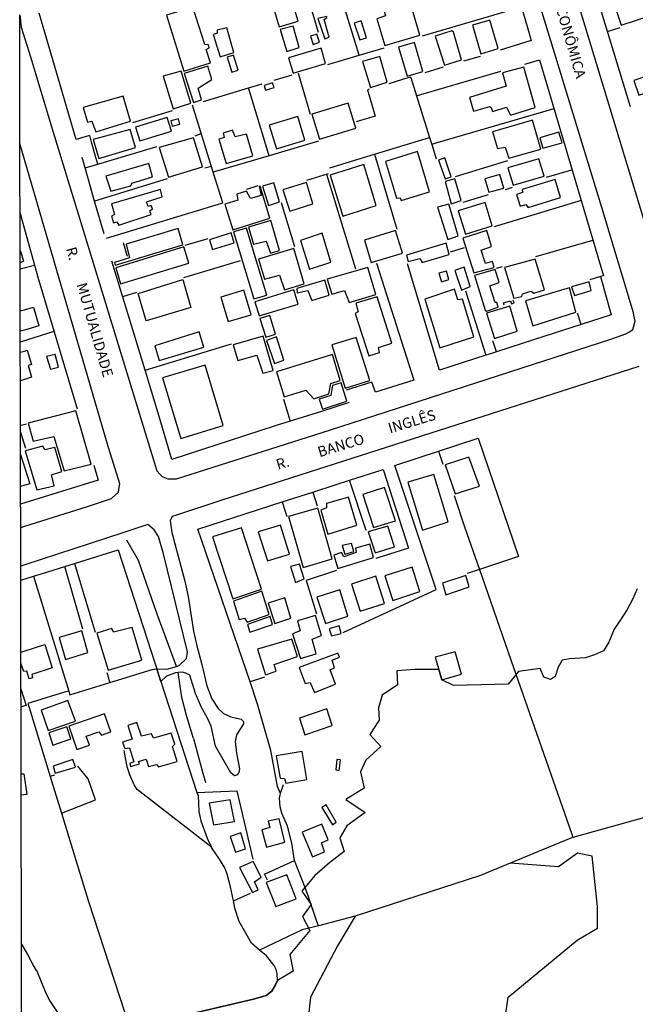
# Model space of a CAD drawing. Units: millimetres. Extents: x 178300 to 180721, y 1671502 to 1674279.
# Drawn here: x 178305 to 178453, y 1671679 to 1671915 of the extents above; entities that cross this region are included whole.
import ezdxf
from ezdxf.enums import TextEntityAlignment as Align

# ---------------------------------------------------------------- set-up
doc = ezdxf.new("R2010")
doc.units = ezdxf.units.MM
doc.header["$LTSCALE"] = 10
for name, color, linetype in [('V-BANHADO', 102, 'Continuous'), ('V-EDIFICACAO', 7, 'Continuous'), ('V-LOTE', 1, 'Continuous'), ('V-NOME_DOS_LOGRADOUROS', 7, 'Continuous'), ('V-QUADRA', 2, 'Continuous'), ('V-TESTADA', 250, 'Continuous'), ('V-VALETA', 171, 'Continuous'), ('X-LIMITE_5000', 7, 'Continuous')]:
    doc.layers.add(name, color=color, linetype=linetype)

msp = doc.modelspace()

# ---------------------------------------------------------------- linework, layer by layer
at = {"layer": 'V-BANHADO'}
for points in [[(178453.403, 1671778.701), (178452.315, 1671776.163), (178451.035, 1671773.725), (178449.294, 1671771.042), (178447.916, 1671769.012), (178446.61, 1671765.894), (178445.376, 1671763.792), (178443.2, 1671762.849), (178441.023, 1671762.124), (178437.178, 1671761.907), (178435.436, 1671761.544), (178434.493, 1671759.877), (178433.695, 1671757.629), (178432.607, 1671756.977), (178431.011, 1671757.484), (178430.14, 1671759.587), (178424.916, 1671758.862), (178422.449, 1671755.817), (178409.317, 1671755.527), (178406.56, 1671756.83), (178405.798, 1671759.369), (178400.063, 1671759.346), (178395.71, 1671758.983), (178395.855, 1671755.648), (178392.227, 1671753.183), (178391.284, 1671750.138), (178391.501, 1671747.165), (178389.252, 1671743.685), (178391.864, 1671740.858), (178388.309, 1671737.595), (178387.003, 1671734.767), (178387.874, 1671730.852), (178383.43, 1671728.122), (178388.074, 1671725.004), (178383.72, 1671721.814), (178382.052, 1671718.914), (178383.067, 1671715.579), (178379.585, 1671712.896), (178376.03, 1671709.851), (178372.91, 1671706.081), (178375.155, 1671702.848), (178373.051, 1671700.021), (178374.865, 1671696.613), (178370.004, 1671690.886), (178370.802, 1671686.898), (178367.07, 1671684.66), (178366.59, 1671683.55), (178365.68, 1671682.05), (178364.33, 1671681.03), (178361.27, 1671680.16), (178337.381, 1671674.52)], [(178421.805, 1671676.104), (178422.455, 1671680.652), (178439.035, 1671694.295), (178443.911, 1671697.219), (178443.911, 1671702.417), (178442.645, 1671714.534), (178439.069, 1671715.184), (178434.518, 1671711.935), (178422.89, 1671712.82), (178415.83, 1671709.89), (178385.68, 1671700.05), (178381.495, 1671692.996), (178374.993, 1671680.652), (178374.343, 1671674.804)]]:
    msp.add_lwpolyline(points, dxfattribs=at)
at = {"layer": 'V-EDIFICACAO'}
for points in [[(178367.57, 1671929.97), (178363.94, 1671928.95), (178367.02, 1671918.14), (178366.23, 1671917.74), (178367.45, 1671913.74), (178372.02, 1671915.08), (178367.57, 1671929.97)], [(178447.71, 1671919.62), (178449.58, 1671914.13), (178456.48, 1671916.4), (178456.17, 1671918.02), (178459.59, 1671919.28), (178458.3, 1671923.21), (178447.71, 1671919.62)], [(178392.85, 1671919.97), (178392.06, 1671919.76), (178392.98, 1671916.4), (178390.9, 1671915.66), (178392.81, 1671909.24), (178401.21, 1671911.74), (178398.83, 1671919.89), (178393.48, 1671918.38), (178392.85, 1671919.97)], [(178346.73, 1671918.47), (178340.44, 1671916.54), (178344.54, 1671903.1), (178350.94, 1671905.06), (178349.96, 1671908.26), (178350.62, 1671908.68), (178350.46, 1671909.37), (178349.63, 1671909.52), (178346.73, 1671918.47)], [(178378.91, 1671916.23), (178376.77, 1671915.71), (178378.42, 1671910.82), (178379.49, 1671911.26), (178378.24, 1671915.52), (178378.94, 1671915.93), (178378.91, 1671916.23), (178378.91, 1671916.23)], [(178387.183, 1671915.198), (178385.49, 1671914.62), (178386.8, 1671910.57), (178388.46, 1671911.11), (178387.183, 1671915.198), (178387.183, 1671915.198)], [(178413.85, 1671914.14), (178415.9, 1671907.2), (178420.03, 1671908.5), (178418.07, 1671915.32), (178413.85, 1671914.14)], [(178352.58, 1671912.89), (178352.58, 1671912.24), (178351.59, 1671911.89), (178353.26, 1671906.53), (178356.61, 1671907.56), (178354.91, 1671913.47), (178352.58, 1671912.89)], [(178367.67, 1671913.09), (178369.31, 1671907.78), (178372.29, 1671908.72), (178370.8, 1671913.85), (178367.67, 1671913.09)], [(178408.95, 1671912.73), (178404.94, 1671911.48), (178407.15, 1671904.51), (178411.21, 1671905.79), (178409.32, 1671912.47), (178408.95, 1671912.73)], [(178375.01, 1671911.48), (178375.61, 1671909.51), (178377.15, 1671910.02), (178376.54, 1671911.95), (178375.01, 1671911.48)], [(178396.13, 1671908.84), (178398.21, 1671901.85), (178401.98, 1671903.01), (178399.96, 1671909.95), (178396.13, 1671908.84)], [(178369.69, 1671906.24), (178370.86, 1671902.62), (178378.62, 1671904.94), (178377.53, 1671908.63), (178369.69, 1671906.24)], [(178356.48, 1671906.9), (178354.95, 1671906.41), (178356.08, 1671902.81), (178357.6, 1671903.3), (178356.48, 1671906.9)], [(178387.48, 1671905.39), (178389.37, 1671899.19), (178393.39, 1671900.42), (178391.63, 1671906.58), (178387.48, 1671905.39)], [(178452.65, 1671900.85), (178453.8, 1671897.33), (178465.07, 1671901.15), (178463.95, 1671904.53), (178462.33, 1671904.16), (178461.84, 1671905.3), (178459.89, 1671904.62), (178460.11, 1671903.39), (178452.65, 1671900.85)], [(178339.61, 1671901.84), (178341.99, 1671894.06), (178346.23, 1671895.39), (178343.95, 1671903.09), (178339.61, 1671901.84)], [(178344.67, 1671902.51), (178346.86, 1671895.53), (178348.79, 1671896.16), (178348.05, 1671899.01), (178351.3, 1671901.04), (178350.3, 1671904.24), (178344.67, 1671902.51)], [(178421.12, 1671902.69), (178421.94, 1671899.45), (178413.17, 1671896.78), (178414.14, 1671893.46), (178418.01, 1671894.6), (178418.39, 1671894.36), (178418.71, 1671893.42), (178422.04, 1671894.41), (178422.99, 1671892.53), (178428.96, 1671894.32), (178426.2, 1671904.07), (178421.12, 1671902.69)], [(178363.86, 1671899.66), (178364.22, 1671898.55), (178366.25, 1671899.13), (178365.87, 1671900.3), (178363.86, 1671899.66)], [(178320.38, 1671894.31), (178321.42, 1671890.83), (178322.52, 1671891.04), (178323.42, 1671888.52), (178331.78, 1671891.03), (178330.02, 1671897.09), (178320.38, 1671894.31)], [(178375.27, 1671892.76), (178377.13, 1671886.76), (178385.9, 1671889.39), (178384.03, 1671895.38), (178375.27, 1671892.76)], [(178332.97, 1671889.6), (178333.99, 1671886.37), (178341.58, 1671888.66), (178340.56, 1671891.91), (178332.97, 1671889.6)], [(178341.44, 1671891.14), (178341.79, 1671889.87), (178343.6, 1671890.35), (178343.28, 1671891.65), (178341.44, 1671891.14)], [(178365.05, 1671890.13), (178366.82, 1671884.42), (178373.62, 1671886.48), (178371.95, 1671892.16), (178365.05, 1671890.13)], [(178418.72, 1671888.5), (178419.87, 1671884.48), (178421.69, 1671884.82), (178422.57, 1671882.14), (178430.27, 1671884.36), (178428.29, 1671891.27), (178418.72, 1671888.5)], [(178322.79, 1671886.62), (178324.14, 1671882.13), (178332.99, 1671884.71), (178331.71, 1671889.09), (178322.79, 1671886.62)], [(178356.91, 1671887.29), (178356.23, 1671888.9), (178353.99, 1671888.22), (178354.24, 1671887.14), (178353, 1671886.75), (178354.76, 1671880.86), (178361.13, 1671882.75), (178359.58, 1671887.95), (178356.91, 1671887.29)], [(178338.68, 1671884.7), (178340.86, 1671877.63), (178349.08, 1671880.09), (178346.93, 1671887.07), (178338.68, 1671884.7)], [(178430.03, 1671887.07), (178430.81, 1671884.55), (178435.43, 1671885.89), (178434.62, 1671888.45), (178430.03, 1671887.07)], [(178393.02, 1671881.4), (178395.65, 1671872.6), (178396.51, 1671872.65), (178396.78, 1671872.02), (178403.52, 1671874.1), (178400.67, 1671883.77), (178393.02, 1671881.4)], [(178407.26, 1671882.23), (178405.71, 1671881.66), (178407.3, 1671877.18), (178408.74, 1671877.68), (178407.26, 1671882.23)], [(178422.4, 1671879.82), (178423.65, 1671875.67), (178431.07, 1671877.85), (178429.85, 1671882.04), (178422.4, 1671879.82)], [(178325.87, 1671877.87), (178327.01, 1671874.21), (178331.86, 1671875.54), (178332.11, 1671876.14), (178337.03, 1671877.66), (178336.13, 1671880.92), (178325.87, 1671877.87)], [(178379.69, 1671878.13), (178382.71, 1671868.21), (178390.77, 1671870.82), (178387.82, 1671880.66), (178379.69, 1671878.13)], [(178407.31, 1671876.59), (178408.78, 1671871.22), (178411.18, 1671871.99), (178409.67, 1671877.2), (178407.31, 1671876.59)], [(178416.86, 1671877.22), (178417.8, 1671873.97), (178421.38, 1671874.98), (178420.41, 1671878.29), (178416.86, 1671877.22)], [(178425.83, 1671874.67), (178425.88, 1671873.91), (178424.45, 1671873.45), (178425.32, 1671870.68), (178426.69, 1671871.08), (178427.23, 1671870.32), (178435.01, 1671872.76), (178433.77, 1671877.04), (178425.83, 1671874.67)], [(178327.17, 1671871.21), (178327.93, 1671868.67), (178327.21, 1671868.25), (178327.72, 1671866.67), (178328.5, 1671866.85), (178328.96, 1671866.09), (178336.75, 1671868.63), (178336.43, 1671869.55), (178337.03, 1671869.97), (178336.7, 1671870.79), (178335.97, 1671870.58), (178335.63, 1671871.71), (178339.34, 1671872.92), (178338.95, 1671874.64), (178327.17, 1671871.21)], [(178360.553, 1671872.475), (178359.6, 1671874.28), (178357.26, 1671873.55), (178357.532, 1671872.098), (178357.532, 1671872.098), (178354.43, 1671871.13), (178356.31, 1671864.99), (178365.21, 1671867.77), (178362.92, 1671875.47), (178362.68, 1671875.33), (178363.11, 1671873.24), (178360.553, 1671872.475)], [(178363.48, 1671875.47), (178364.93, 1671870.83), (178367.54, 1671871.66), (178366.19, 1671876.24), (178363.48, 1671875.47)], [(178368.35, 1671874.59), (178370.02, 1671869.42), (178375.58, 1671871.22), (178374.04, 1671876.3), (178368.35, 1671874.59)], [(178405.48, 1671870.42), (178407.99, 1671862.66), (178410.47, 1671863.54), (178408.2, 1671871.14), (178405.48, 1671870.42)], [(178410.42, 1671869.54), (178412.2, 1671863.94), (178418.62, 1671865.91), (178416.93, 1671871.51), (178410.42, 1671869.54)], [(178330.74, 1671861.49), (178331.55, 1671858.23), (178327.94, 1671857.08), (178328.07, 1671856.49), (178344.37, 1671861.38), (178343.22, 1671865.31), (178330.74, 1671861.49)], [(178359.62, 1671865.38), (178356.52, 1671864.45), (178361.39, 1671848.38), (178364.52, 1671849.28), (178359.62, 1671865.38)], [(178360.11, 1671865.57), (178361.33, 1671861.48), (178364.35, 1671862.2), (178365.38, 1671859.36), (178367.56, 1671860), (178365.45, 1671867.19), (178360.11, 1671865.57)], [(178350.76, 1671862.59), (178351.49, 1671860.23), (178356.66, 1671861.8), (178355.9, 1671864.26), (178350.76, 1671862.59)], [(178372.57, 1671862.43), (178374.77, 1671855.54), (178379.9, 1671857.18), (178377.79, 1671864.16), (178372.57, 1671862.43)], [(178387.92, 1671862.49), (178389.59, 1671857.12), (178397.05, 1671859.36), (178395.41, 1671864.76), (178387.92, 1671862.49)], [(178411.57, 1671862.99), (178414.2, 1671854.62), (178419.08, 1671855.93), (178418.71, 1671857.33), (178416.99, 1671856.9), (178415.96, 1671860.05), (178418.45, 1671860.98), (178417.3, 1671864.77), (178411.57, 1671862.99)], [(178328.26, 1671855.86), (178329.35, 1671851.99), (178345.74, 1671856.93), (178344.58, 1671860.86), (178328.26, 1671855.86)], [(178362.49, 1671857.88), (178363.96, 1671853.08), (178367.56, 1671854.07), (178368.76, 1671850.55), (178373.5, 1671851.96), (178370.99, 1671860.44), (178362.49, 1671857.88)], [(178398.07, 1671858.89), (178398.47, 1671857.34), (178401.23, 1671858.04), (178401.78, 1671857.12), (178408.28, 1671859.07), (178407.56, 1671861.75), (178398.07, 1671858.89)], [(178421.54, 1671855.88), (178423.84, 1671848.54), (178425.72, 1671848.95), (178425.86, 1671849.61), (178427.99, 1671850.22), (178428.6, 1671849.78), (178431.2, 1671850.52), (178428.93, 1671857.95), (178421.54, 1671855.88)], [(178379.02, 1671853.07), (178380.07, 1671849.54), (178383.17, 1671850.38), (178384.3, 1671847.5), (178390.7, 1671849.46), (178388.72, 1671855.92), (178379.02, 1671853.07)], [(178409.65, 1671855.17), (178411.21, 1671850.46), (178413.32, 1671851.36), (178411.89, 1671855.99), (178409.65, 1671855.17)], [(178405.84, 1671854.57), (178406.47, 1671852.47), (178408.23, 1671853.05), (178407.62, 1671855.06), (178405.84, 1671854.57)], [(178414.39, 1671853.97), (178416.95, 1671845.69), (178417.24, 1671845.46), (178420.08, 1671846.42), (178419.76, 1671847.5), (178419.29, 1671847.48), (178418.01, 1671851.52), (178420.28, 1671852.3), (178419.34, 1671855.4), (178414.39, 1671853.97)], [(178333.58, 1671849.7), (178344.31, 1671853.03), (178346.23, 1671846.34), (178335.56, 1671843.11), (178333.58, 1671849.7)], [(178371.68, 1671850.86), (178371.78, 1671849.81), (178374.33, 1671850.35), (178375.33, 1671848.02), (178379.49, 1671849.3), (178378.43, 1671852.84), (178371.68, 1671850.86)], [(178426.63, 1671847.94), (178428.39, 1671841.87), (178438.67, 1671845.15), (178437.19, 1671851.02), (178426.63, 1671847.94)], [(178437.69, 1671851.25), (178438.36, 1671849.18), (178442.39, 1671850.42), (178441.86, 1671852.46), (178437.69, 1671851.25)], [(178353.48, 1671848.78), (178355.18, 1671842.96), (178360.7, 1671844.5), (178359.01, 1671850.45), (178353.48, 1671848.78)], [(178361.62, 1671847.69), (178362.68, 1671844.3), (178372.05, 1671847.12), (178370.96, 1671850.54), (178361.62, 1671847.69)], [(178390.97, 1671848.86), (178385.87, 1671847.36), (178386.47, 1671845.27), (178385.68, 1671844.88), (178388.98, 1671834.72), (178391.54, 1671835.46), (178391.32, 1671836.7), (178394.52, 1671837.75), (178390.97, 1671848.86)], [(178402.44, 1671848.33), (178406.06, 1671836.58), (178414.22, 1671839.23), (178411.5, 1671848.27), (178410.35, 1671848.16), (178409.56, 1671850.67), (178402.44, 1671848.33)], [(178417.28, 1671844.9), (178419.18, 1671838.82), (178424.6, 1671840.6), (178422.87, 1671846.66), (178417.28, 1671844.9)], [(178365.214, 1671844.341), (178362.84, 1671843.62), (178364.3, 1671839.14), (178366.61, 1671839.87), (178365.214, 1671844.341), (178365.214, 1671844.341)], [(178337.59, 1671837.12), (178338.64, 1671833.6), (178349.34, 1671836.78), (178348.25, 1671840.42), (178337.59, 1671837.12)], [(178356.43, 1671837.3), (178357.55, 1671833.54), (178362.12, 1671834.84), (178363.57, 1671830.49), (178366.05, 1671831.19), (178363.6, 1671839.38), (178356.43, 1671837.3)], [(178364.44, 1671838.38), (178366.33, 1671832.86), (178368.56, 1671833.62), (178366.83, 1671839.23), (178364.44, 1671838.38)], [(178380.11, 1671837.36), (178383.34, 1671826.94), (178389.23, 1671828.79), (178385.93, 1671839.07), (178380.11, 1671837.36)], [(178311.6, 1671834.54), (178312.58, 1671831.45), (178314.51, 1671831.98), (178313.64, 1671835.05), (178311.6, 1671834.54)], [(178366.82, 1671830.86), (178368.65, 1671824.81), (178373.88, 1671826.48), (178375.804, 1671824.392), (178375.804, 1671824.392), (178379.36, 1671825.56), (178379.85, 1671828.04), (178382.14, 1671828.77), (178380.28, 1671835.03), (178366.82, 1671830.86)], [(178339.48, 1671829.38), (178343.87, 1671814.86), (178353.98, 1671817.97), (178349.68, 1671832.47), (178339.48, 1671829.38)], [(178380.23, 1671827.55), (178379.84, 1671825.17), (178377.1, 1671824.29), (178377.84, 1671821.91), (178383.72, 1671823.83), (178382.37, 1671828.21), (178380.23, 1671827.55)], [(178307.23, 1671818.55), (178308.36, 1671814.19), (178313.32, 1671815.29), (178315.84, 1671807.04), (178322.35, 1671808.69), (178318.64, 1671821.5), (178307.23, 1671818.55)], [(178306.51, 1671811.9), (178309.3, 1671802.49), (178313.47, 1671803.5), (178312.82, 1671806.12), (178315.28, 1671806.88), (178313.58, 1671812.64), (178311.18, 1671812.1), (178310.68, 1671813.02), (178306.51, 1671811.9)], [(178407.31, 1671808.52), (178409.69, 1671801.56), (178415.53, 1671803.39), (178413.04, 1671810.33), (178407.31, 1671808.52)], [(178398.37, 1671804.34), (178401.87, 1671792.84), (178408.02, 1671794.81), (178404.61, 1671806.2), (178398.37, 1671804.34)], [(178392.78, 1671803.06), (178387.58, 1671801.39), (178390.1, 1671793.45), (178395.38, 1671795.03), (178392.78, 1671803.06)], [(178378.79, 1671799.21), (178378.85, 1671798.17), (178377.48, 1671797.64), (178379.16, 1671791.89), (178386.09, 1671794.04), (178384.07, 1671800.74), (178378.79, 1671799.21)], [(178369.69, 1671796.11), (178373.23, 1671783.81), (178380.19, 1671785.93), (178376.724, 1671798.124), (178376.724, 1671798.124), (178369.69, 1671796.11)], [(178358.38, 1671793.38), (178351.49, 1671791.2), (178356.32, 1671776.31), (178363.18, 1671778.66), (178358.38, 1671793.38)], [(178362.42, 1671792.44), (178364.67, 1671785.44), (178369.91, 1671787.05), (178367.79, 1671793.99), (178362.42, 1671792.44)], [(178388.85, 1671792.43), (178390.52, 1671787.33), (178395.12, 1671788.81), (178393.55, 1671793.76), (178388.85, 1671792.43)], [(178385.78, 1671788.47), (178385.99, 1671787.41), (178382.97, 1671786.4), (178382.42, 1671787.42), (178380.6, 1671786.84), (178381.52, 1671783.63), (178390.15, 1671786.24), (178389.23, 1671789.47), (178385.78, 1671788.47)], [(178382.57, 1671789.11), (178383.22, 1671787.05), (178385.38, 1671787.72), (178384.84, 1671789.63), (178382.57, 1671789.11)], [(178370.18, 1671784.09), (178371.42, 1671780.27), (178373.5, 1671781.11), (178372.31, 1671784.66), (178370.18, 1671784.09)], [(178392.83, 1671781.87), (178394.75, 1671775.89), (178401.24, 1671778.05), (178399.42, 1671783.95), (178392.83, 1671781.87)], [(178384.85, 1671779.85), (178386.92, 1671773.39), (178392.72, 1671775.22), (178390.67, 1671781.74), (178384.85, 1671779.85)], [(178406.67, 1671780.04), (178407.48, 1671777.27), (178413.07, 1671779.16), (178412.27, 1671781.91), (178406.67, 1671780.04)], [(178356.48, 1671775.78), (178357.88, 1671771.35), (178359.17, 1671771.69), (178359.77, 1671770.73), (178365.08, 1671772.57), (178363.33, 1671778.13), (178356.48, 1671775.78)], [(178376.49, 1671776.74), (178378.6, 1671770.38), (178383.97, 1671772.15), (178382.02, 1671778.48), (178376.49, 1671776.74)], [(178364.85, 1671775.29), (178366.46, 1671770.35), (178370.29, 1671771.66), (178368.82, 1671776.52), (178364.85, 1671775.29)], [(178359.83, 1671770.18), (178360.41, 1671768.27), (178365.83, 1671770.13), (178365.28, 1671772.04), (178359.83, 1671770.18)], [(178371.87, 1671771.05), (178372.53, 1671768.6), (178370.69, 1671767.91), (178372.61, 1671761.96), (178376.36, 1671763.09), (178375.36, 1671766.65), (178377.66, 1671767.53), (178376.16, 1671772.28), (178371.87, 1671771.05)], [(178314.61, 1671767.02), (178316.12, 1671761.73), (178321.52, 1671763.41), (178320.08, 1671768.64), (178314.61, 1671767.02)], [(178327.69, 1671768.29), (178327.26, 1671769.2), (178323.71, 1671768.09), (178326.4, 1671759.15), (178334.47, 1671761.58), (178332.18, 1671769.39), (178327.69, 1671768.29)], [(178379.47, 1671769.09), (178379.99, 1671767.41), (178382.35, 1671767.96), (178381.83, 1671769.83), (178379.47, 1671769.09)], [(178362.26, 1671764.22), (178364.21, 1671758.08), (178366.77, 1671758.94), (178366.26, 1671760.53), (178371.83, 1671762.46), (178370.52, 1671766.65), (178362.26, 1671764.22)], [(178404.91, 1671762.33), (178406.56, 1671756.83), (178411.27, 1671758.25), (178409.7, 1671763.61), (178404.91, 1671762.33)], [(178372.29, 1671759.83), (178373.73, 1671755.96), (178374.93, 1671756.22), (178375.92, 1671753.82), (178380.99, 1671755.78), (178379.72, 1671759.25), (178380.74, 1671759.74), (178380.2, 1671761.55), (178381.92, 1671762.31), (178381.57, 1671763.29), (178372.29, 1671759.83)], [(178316.755, 1671751.869), (178310.29, 1671749.61), (178312.01, 1671744.68), (178318.54, 1671746.93), (178316.755, 1671751.869), (178316.755, 1671751.869)], [(178372.32, 1671747.65), (178373.61, 1671743.67), (178380.16, 1671745.9), (178378.93, 1671749.88), (178372.32, 1671747.65)], [(178316.92, 1671745.7), (178318.88, 1671740.1), (178321.9, 1671741.14), (178321.118, 1671743.358), (178321.118, 1671743.358), (178324.2, 1671744.35), (178324.78, 1671743.53), (178327.07, 1671744.33), (178325.56, 1671748.71), (178316.92, 1671745.7)], [(178312.15, 1671744.13), (178313.14, 1671741.19), (178317.42, 1671742.7), (178316.46, 1671745.6), (178312.15, 1671744.13)], [(178334.38, 1671743.29), (178333.29, 1671746.57), (178331.15, 1671745.89), (178332.16, 1671742.61), (178329.86, 1671741.845), (178330.38, 1671740.33), (178331.52, 1671740.5), (178332.55, 1671737.12), (178331.57, 1671736.73), (178331.79, 1671736.04), (178333.887, 1671736.646), (178333.719, 1671737.233), (178335.49, 1671737.79), (178336.12, 1671736), (178338.03, 1671736.51), (178338.45, 1671735.94), (178342.98, 1671737.26), (178341.85, 1671740.82), (178342.42, 1671741.37), (178341.51, 1671744.01), (178337.29, 1671742.83), (178336.81, 1671743.9), (178334.38, 1671743.29)], [(178366.78, 1671738.62), (178367.67, 1671733.26), (178368.71, 1671733.17), (178369.06, 1671732), (178374.1, 1671732.94), (178372.95, 1671739.64), (178366.78, 1671738.62)], [(178313.17, 1671736.12), (178313.68, 1671734.43), (178318.52, 1671735.85), (178317.94, 1671737.75), (178313.17, 1671736.12)], [(178381.27, 1671737.69), (178381.1, 1671735.21), (178381.85, 1671735.1), (178382.15, 1671737.62), (178381.27, 1671737.69)], [(178350.66, 1671727.21), (178351.69, 1671722.06), (178356.7, 1671722.86), (178355.71, 1671728), (178350.66, 1671727.21)], [(178378.71, 1671726.8), (178377.7, 1671726.22), (178380.3, 1671722.06), (178381.15, 1671722.66), (178378.71, 1671726.8)], [(178364.79, 1671722.89), (178365.19, 1671721.36), (178363.29, 1671720.79), (178364.41, 1671716.65), (178368.85, 1671717.88), (178367.44, 1671723.45), (178364.79, 1671722.89)], [(178372.96, 1671720.25), (178375.49, 1671714.31), (178378.38, 1671715.54), (178377.61, 1671717.72), (178379.2, 1671718.45), (178377.69, 1671722.15), (178372.96, 1671720.25)], [(178358.291, 1671720.123), (178355.72, 1671719.2), (178356.94, 1671715.46), (178359.37, 1671716.27), (178358.291, 1671720.123), (178358.291, 1671720.123)], [(178357.93, 1671711.79), (178361.06, 1671705.79), (178362.41, 1671706.43), (178361.55, 1671708.37), (178363.11, 1671709.45), (178361.19, 1671713.21), (178357.93, 1671711.79)], [(178364.34, 1671708.2), (178366.66, 1671702.39), (178371.51, 1671704.26), (178369.33, 1671710.01), (178364.34, 1671708.2)]]:
    msp.add_lwpolyline(points, close=True, dxfattribs=at)
for points in [[(178305.26, 1671860.03), (178305.6, 1671859.01), (178306.11, 1671857.45), (178305.27, 1671857.06)], [(178305.29, 1671845.49), (178306.3, 1671845.77), (178308.46, 1671846.36), (178309.76, 1671841.86), (178306.31, 1671840.88), (178305.3, 1671840.59)], [(178305.31, 1671835.56), (178306.32, 1671835.85), (178306.96, 1671836.04), (178308.03, 1671832.57), (178307.22, 1671832.35), (178308.03, 1671829.56), (178306.33, 1671829.03), (178305.33, 1671828.72)], [(178305.36, 1671811.02), (178307.57, 1671803.97), (178306.38, 1671803.62), (178305.38, 1671803.32)], [(178305.46, 1671763.48), (178306.46, 1671763.81), (178311.16, 1671765.34), (178312.96, 1671759.77), (178308.06, 1671758.14), (178308.25, 1671757.35), (178307.42, 1671757.13), (178306.84, 1671758.91), (178306.18, 1671758.83), (178305.47, 1671760.87)], [(178305.47, 1671754.66), (178306.749, 1671750.687), (178305.48, 1671750.36)], [(178305.51, 1671734.27), (178306.19, 1671734.25), (178306.84, 1671729.28), (178305.53, 1671729.13)]]:
    msp.add_lwpolyline(points, dxfattribs=at)
at = {"layer": 'V-LOTE'}
for points in [[(178373.03, 1671925.16), (178376.84, 1671912.44)], [(178451.82, 1671894.48), (178443.08, 1671923.2)], [(178386.7, 1671906.93), (178386.39, 1671907.94), (178383.05, 1671918.63)], [(178401.9, 1671911.53), (178425.62, 1671918.53)], [(178425.62, 1671918.53), (178428, 1671910.41)], [(178318.7, 1671886.65), (178309.84, 1671916.98)], [(178446.34, 1671912.6), (178449.35, 1671913.58)], [(178428, 1671910.41), (178420.51, 1671908.13)], [(178386.7, 1671906.93), (178392.71, 1671908.71)], [(178379.17, 1671904.69), (178386.7, 1671906.93)], [(178415.72, 1671906.63), (178411.73, 1671905.45)], [(178426.45, 1671904.74), (178430, 1671905.76)], [(178430, 1671905.76), (178439.97, 1671872.01)], [(178400.43, 1671897.13), (178401.46, 1671897.43), (178420.7, 1671903.04)], [(178406.81, 1671904.01), (178402.45, 1671902.69)], [(178366.26, 1671900.88), (178370.58, 1671902.17)], [(178372.01, 1671902.58), (178374.94, 1671892.73)], [(178399, 1671901.67), (178397.04, 1671901.06), (178393.77, 1671900.05)], [(178399, 1671901.67), (178399.04, 1671901.56), (178400.43, 1671897.13)], [(178349.32, 1671895.81), (178360.1, 1671899.04)], [(178360.1, 1671899.04), (178363.34, 1671900.01)], [(178365.06, 1671882.76), (178360.4, 1671898.03), (178360.1, 1671899.04)], [(178389.06, 1671898.73), (178388.69, 1671898.61), (178390.48, 1671892.28), (178385.94, 1671890.9)], [(178400.43, 1671897.13), (178403.55, 1671887.15)], [(178332.32, 1671890.74), (178341.81, 1671893.65)], [(178351.65, 1671878.79), (178346.66, 1671894.89)], [(178433.43, 1671894.05), (178405.09, 1671885.76)], [(178321.99, 1671887.63), (178321.15, 1671887.38), (178318.7, 1671886.65)], [(178347.27, 1671887.57), (178348.77, 1671888.07)], [(178390.37, 1671883.16), (178403.55, 1671887.15)], [(178403.55, 1671887.15), (178404.08, 1671885.47)], [(178323.91, 1671880.75), (178338.12, 1671884.96)], [(178376.89, 1671886.26), (178365.06, 1671882.76)], [(178405.09, 1671885.76), (178404.08, 1671885.47)], [(178404.08, 1671885.47), (178405.17, 1671881.99)], [(178320.86, 1671879.85), (178320.13, 1671882.36)], [(178365.06, 1671882.76), (178351.65, 1671878.79)], [(178379.59, 1671879.89), (178390.37, 1671883.16)], [(178390.37, 1671883.16), (178395.74, 1671865.13)], [(178409.82, 1671877.79), (178422.38, 1671881.61)], [(178320.86, 1671879.85), (178323.91, 1671880.75)], [(178323.16, 1671871.88), (178320.86, 1671879.85)], [(178349.65, 1671879.86), (178351.18, 1671880.24)], [(178431.68, 1671877.58), (178437.77, 1671879.39)], [(178340.53, 1671877.22), (178323.16, 1671871.88)], [(178353.92, 1671871.46), (178351.65, 1671878.79)], [(178374.11, 1671876.86), (178379.32, 1671878.51)], [(178378.8, 1671878.34), (178385.76, 1671855.55)], [(178359.68, 1671874.73), (178362.42, 1671875.57)], [(178421.83, 1671874.64), (178423.51, 1671875.21)], [(178411.64, 1671871.64), (178417.69, 1671873.47)], [(178325.44, 1671863.97), (178323.16, 1671871.88)], [(178325.98, 1671862.97), (178353.92, 1671871.46)], [(178371.25, 1671860.91), (178368.05, 1671871.48)], [(178439.97, 1671872.01), (178419.05, 1671865.68)], [(178439.97, 1671872.01), (178445.31, 1671853.92)], [(178305.25, 1671868.85), (178309.51, 1671853.58), (178318.94, 1671821.99)], [(178344.88, 1671861.25), (178350.41, 1671862.87)], [(178408.59, 1671859.7), (178411.96, 1671860.69)], [(178429.06, 1671858.56), (178442.78, 1671862.45)], [(178308.7, 1671856.41), (178305.28, 1671855.51)], [(178335.29, 1671831.22), (178327.31, 1671857.43)], [(178344.61, 1671853.53), (178358.14, 1671857.58)], [(178390.82, 1671856.95), (178399.82, 1671828.87)], [(178405.95, 1671831.27), (178398.26, 1671856.77)], [(178419.64, 1671855.74), (178421.05, 1671856.13)], [(178444.64, 1671853.72), (178442.05, 1671852.93)], [(178445.31, 1671853.92), (178444.64, 1671853.72)], [(178444.64, 1671853.72), (178447.18, 1671844.53)], [(178329.96, 1671848.92), (178333.25, 1671849.98)], [(178412.18, 1671850.3), (178417.1, 1671834.86)], [(178421.48, 1671846.84), (178421.36, 1671847.41), (178423.04, 1671847.88), (178423.22, 1671847.17), (178423.92, 1671847.39), (178423.67, 1671848.04)], [(178439.98, 1671842.21), (178439.13, 1671844.95)], [(178447.18, 1671844.53), (178439.98, 1671842.21)], [(178439.98, 1671842.21), (178428.76, 1671838.6)], [(178313.38, 1671840.52), (178305.31, 1671838.01)], [(178335.29, 1671831.22), (178356.03, 1671837.61)], [(178419.62, 1671835.67), (178418.79, 1671838.26)], [(178428.76, 1671838.6), (178419.62, 1671835.67)], [(178417.1, 1671834.85), (178405.95, 1671831.27)], [(178418.67, 1671835.36), (178417.1, 1671834.85)], [(178417.1, 1671834.86), (178417.1, 1671834.85)], [(178419.62, 1671835.67), (178418.67, 1671835.36)], [(178338.67, 1671820.11), (178335.29, 1671831.22)], [(178390.59, 1671825.93), (178389.71, 1671828.36)], [(178399.82, 1671828.87), (178390.59, 1671825.93)], [(178368.5, 1671824.29), (178370.09, 1671818.99)], [(178377.65, 1671821.31), (178366.54, 1671817.86), (178341.67, 1671809.79), (178338.67, 1671820.11)], [(178305.542, 1671818.056), (178306.78, 1671818.388)], [(178306.66, 1671812.39), (178305.35, 1671816.51)], [(178405.73, 1671811.78), (178415.27, 1671814.91)], [(178415.27, 1671814.91), (178424.9, 1671786.5), (178415.53, 1671783.39)], [(178395.27, 1671808.34), (178405.73, 1671811.78)], [(178405.73, 1671811.78), (178406.73, 1671808.63)], [(178322.97, 1671808.4), (178324.03, 1671804.82), (178305.39, 1671799.05)], [(178382.86, 1671768.22), (178405.18, 1671778.58), (178395.27, 1671808.34)], [(178384.38, 1671804.81), (178392.41, 1671807.4)], [(178392.41, 1671807.4), (178398.55, 1671788.47), (178390.7, 1671786.04)], [(178375.51, 1671801.94), (178380.91, 1671803.69)], [(178380.91, 1671803.69), (178384.38, 1671804.81)], [(178388.39, 1671792.73), (178384.38, 1671804.81)], [(178368.2, 1671799.58), (178375.51, 1671801.94)], [(178375.51, 1671801.94), (178376.59, 1671798.62)], [(178409.51, 1671801.14), (178411.96, 1671793.63), (178415.53, 1671783.39)], [(178347.9, 1671793.03), (178368.2, 1671799.58)], [(178368.2, 1671799.58), (178369.28, 1671796.13)], [(178464.51, 1671798.96), (178474.23, 1671766.8), (178475.34, 1671764.28), (178477.72, 1671760.17), (178480.88, 1671756.39), (178484.03, 1671751.47), (178485.81, 1671748.14), (178487.16, 1671744.48), (178488.01, 1671741.06), (178488.21, 1671735.72), (178482.06, 1671734.34), (178467.95, 1671727.53), (178462.7, 1671725.88), (178437.97, 1671719)], [(178360.46, 1671756.37), (178347.9, 1671793.03)], [(178318.29, 1671784.81), (178328.81, 1671788.09)], [(178328.81, 1671788.09), (178337.7, 1671760.68), (178338.07, 1671759.53)], [(178316.02, 1671784.1), (178318.29, 1671784.81)], [(178318.29, 1671784.81), (178323.29, 1671768.29)], [(178308.49, 1671781.76), (178311.95, 1671782.84)], [(178311.95, 1671782.84), (178316.02, 1671784.1)], [(178320.31, 1671769.01), (178316.02, 1671784.1)], [(178381.24, 1671783.09), (178373.96, 1671780.71), (178376.4, 1671772.73)], [(178415.53, 1671783.39), (178412.61, 1671782.42)], [(178415.53, 1671783.39), (178423.09, 1671761.69)], [(178305.42, 1671780.8), (178308.49, 1671781.76)], [(178308.49, 1671781.76), (178316.94, 1671754.16)], [(178423.09, 1671761.69), (178424.86, 1671756.63)], [(178326.8, 1671756.23), (178336.95, 1671759.37), (178338.07, 1671759.53)], [(178338.07, 1671759.53), (178338.34, 1671758.68), (178338.6, 1671757.87)], [(178316.94, 1671754.16), (178317.22, 1671753.26), (178326.8, 1671756.23)], [(178326.8, 1671756.23), (178326.53, 1671757.25), (178326.18, 1671758.54)], [(178338.6, 1671757.87), (178339.05, 1671756.48)], [(178339.05, 1671756.48), (178347.7, 1671729.8)], [(178363.95, 1671757.53), (178360.46, 1671756.37)], [(178362.29, 1671751.03), (178360.46, 1671756.37)], [(178424.86, 1671756.63), (178437.62, 1671720.01)], [(178316.94, 1671754.16), (178315.93, 1671753.86), (178308.12, 1671751.51), (178307.12, 1671751.21)], [(178307.12, 1671751.21), (178307.43, 1671750.21), (178312.5, 1671733.66)], [(178367.08, 1671731.26), (178365.48, 1671739.9), (178362.29, 1671751.03)], [(178351.22, 1671716.63), (178333.4, 1671730.52), (178332.64, 1671731.64), (178331.6, 1671734.04), (178330.98, 1671735.93), (178330.23, 1671739.86)], [(178315.2, 1671724.84), (178323.35, 1671728.04), (178321.56, 1671733.1), (178319.1, 1671736.13)], [(178313.49, 1671733.96), (178312.5, 1671733.66)], [(178312.5, 1671733.66), (178315.2, 1671724.84)], [(178367.75, 1671729.58), (178367.08, 1671731.26)], [(178367.75, 1671729.58), (178367.76, 1671729.67), (178368.53, 1671731.68)], [(178347.7, 1671729.8), (178347.72, 1671729.76)], [(178347.72, 1671729.76), (178357.31, 1671730.16), (178361.12, 1671713.77)], [(178347.72, 1671729.76), (178348.01, 1671729.04), (178348.21, 1671725.23), (178348.65, 1671722.96), (178350.14, 1671718.81), (178351.22, 1671716.63)], [(178371.15, 1671713.43), (178370.54, 1671717.64), (178369.45, 1671721.72), (178368.1, 1671724.84), (178367.7, 1671726.31), (178367.58, 1671728.47), (178367.75, 1671729.57)], [(178367.75, 1671729.57), (178367.75, 1671729.58)], [(178367.75, 1671729.57), (178367.75, 1671729.58)], [(178315.2, 1671724.84), (178321.71, 1671703.6), (178331.62, 1671673.16)], [(178437.97, 1671719), (178437.47, 1671718.86), (178422.89, 1671712.82)], [(178437.62, 1671720.01), (178437.97, 1671719)], [(178356.46, 1671703.75), (178355.81, 1671707.11), (178355, 1671710.16), (178354.41, 1671711.67), (178353.15, 1671713.81), (178351.24, 1671716.61), (178351.22, 1671716.63)], [(178364.66, 1671708.71), (178363.93, 1671710.2), (178371.15, 1671713.43)], [(178373.77, 1671706.73), (178371.15, 1671713.43)], [(178422.89, 1671712.82), (178415.83, 1671709.89), (178385.68, 1671700.05), (178381.11, 1671698.88)], [(178376.87, 1671697.8), (178376.53, 1671698.81), (178374.46, 1671704.98), (178373.77, 1671706.73)], [(178356.46, 1671703.75), (178360.61, 1671705.64)], [(178362.75, 1671691.94), (178360.8, 1671693.59), (178357.89, 1671698.81), (178356.8, 1671701.98), (178356.46, 1671703.75)], [(178376.87, 1671697.8), (178373.01, 1671696.81), (178362.75, 1671691.94)], [(178381.11, 1671698.88), (178376.87, 1671697.8)], [(178305.6, 1671693.37), (178307.07, 1671690.91), (178308.54, 1671687.98), (178309.09, 1671687.05), (178309.2, 1671687.08), (178311.41, 1671681.57), (178312.48, 1671679.56), (178315.96, 1671674.28), (178316.83, 1671673.39), (178318.19, 1671672.47), (178319.22, 1671671.96), (178321.27, 1671671.32), (178322.65, 1671671.19), (178327.11, 1671672.09), (178331.62, 1671673.16)], [(178331.62, 1671673.16), (178361.27, 1671680.16), (178364.33, 1671681.03), (178365.68, 1671682.05), (178366.59, 1671683.55), (178367.07, 1671684.66), (178366.95, 1671686.34), (178366.73, 1671687.28), (178366.3, 1671688.21), (178364.39, 1671690.55), (178362.75, 1671691.94)]]:
    msp.add_lwpolyline(points, dxfattribs=at)
at = {"layer": 'V-QUADRA'}
for points in [[(178428.88, 1671953.6), (178458.34, 1671856.51), (178461.37, 1671847.14), (178461.37, 1671847.14), (178461.49, 1671846.78), (178462.85, 1671845.66), (178462.85, 1671845.66), (178464.14, 1671845.09), (178464.14, 1671845.09), (178464.35, 1671845), (178465.9, 1671845.02), (178466.71, 1671845.24), (178508.53, 1671858.7), (178654.67, 1671904.77), (178654.67, 1671904.77), (178658.25, 1671905.9), (178660.71, 1671906.69), (178660.71, 1671906.69), (178699.12, 1671918.99)], [(178338.11, 1671807.06), (178338.84, 1671806.27), (178338.84, 1671806.27), (178339.34, 1671805.74), (178340.3, 1671805.32), (178340.3, 1671805.32), (178340.72, 1671805.14), (178342.82, 1671805.14), (178379.57, 1671816.84), (178447.1, 1671838.68), (178450.73, 1671839.94), (178451.41, 1671840.39), (178451.41, 1671840.39), (178452.35, 1671841.02), (178452.95, 1671843), (178452.65, 1671844.44), (178452.65, 1671844.44), (178452.53, 1671845.04), (178444.95, 1671870.32), (178420.97, 1671948.67)], [(178305.16, 1671916.61), (178305.55, 1671913.68), (178307.73, 1671906.48), (178307.73, 1671906.48), (178313.21, 1671888.41), (178313.21, 1671888.41), (178338.11, 1671807.06)], [(178305.4, 1671793.43), (178306.4, 1671793.74), (178321.41, 1671798.47), (178327.2, 1671800.45), (178327.35, 1671800.58), (178328.88, 1671801.95), (178329.07, 1671803.17), (178329.18, 1671803.93), (178326.18, 1671813.72), (178305.21, 1671885.69), (178305.21, 1671885.69)], [(178453.86, 1671832.11), (178353.66, 1671800), (178342.84, 1671796.45), (178341.79, 1671796.11), (178341.28, 1671795.09), (178341.68, 1671792.22), (178344.85, 1671780.59), (178345.61, 1671776.85), (178346.88, 1671768.57), (178347.66, 1671765.06), (178348.93, 1671760.58), (178350.09, 1671755.39), (178351.3, 1671752.3), (178352.85, 1671749.95), (178354.1, 1671748.79), (178355.84, 1671747.99), (178358.32, 1671747.44), (178358.87, 1671746.86), (178358.92, 1671746.28), (178357.18, 1671743.64), (178356.86, 1671742.06), (178357.2, 1671739.23), (178357.97, 1671735.5), (178357.81, 1671734.6), (178357.55, 1671734.24), (178357.42, 1671734.05), (178356.73, 1671733.79), (178355.83, 1671734.5), (178352.14, 1671740.94), (178351.11, 1671745.71), (178350.19, 1671747.8), (178348.84, 1671750.25), (178347.37, 1671753.6), (178346.02, 1671757.98), (178345.06, 1671758.46), (178344.19, 1671758.66), (178343.18, 1671758.6), (178342.54, 1671758.56), (178340.42, 1671757.75), (178339.05, 1671756.48), (178338.07, 1671759.53), (178340.48, 1671759.4), (178342.81, 1671760.08), (178343.48, 1671760.27), (178345.2, 1671761.97), (178345.49, 1671763.58), (178339.7, 1671787.1), (178338.47, 1671791.29), (178337.47, 1671792.93), (178335.92, 1671794.18), (178329.9, 1671792.21), (178306.42, 1671784.51), (178305.42, 1671784.18)]]:
    msp.add_lwpolyline(points, dxfattribs=at)
at = {"layer": 'V-TESTADA'}
for points in [[(178451.82, 1671894.48), (178443.08, 1671923.2)], [(178425.62, 1671918.53), (178428, 1671910.41)], [(178318.7, 1671886.65), (178309.84, 1671916.98)], [(178430, 1671905.76), (178439.97, 1671872.01)], [(178323.91, 1671880.75), (178323.47, 1671882.34), (178322.43, 1671886.04), (178321.99, 1671887.63)], [(178320.86, 1671879.85), (178320.13, 1671882.36)], [(178323.16, 1671871.88), (178320.86, 1671879.85)], [(178325.44, 1671863.97), (178323.16, 1671871.88)], [(178439.97, 1671872.01), (178445.31, 1671853.92)], [(178305.25, 1671868.85), (178309.51, 1671853.58), (178318.94, 1671821.99)], [(178331.07, 1671858.54), (178330.08, 1671861.84)], [(178335.29, 1671831.22), (178327.31, 1671857.43)], [(178444.64, 1671853.72), (178447.18, 1671844.53)], [(178447.18, 1671844.53), (178439.98, 1671842.21)], [(178439.98, 1671842.21), (178428.76, 1671838.6)], [(178428.76, 1671838.6), (178419.62, 1671835.67)], [(178417.1, 1671834.86), (178405.95, 1671831.27)], [(178418.67, 1671835.36), (178417.1, 1671834.86)], [(178419.62, 1671835.67), (178418.67, 1671835.36)], [(178338.67, 1671820.11), (178335.29, 1671831.22)], [(178389.71, 1671828.36), (178383.53, 1671826.41)], [(178399.82, 1671828.87), (178390.59, 1671825.93)], [(178384.28, 1671823.47), (178377.65, 1671821.31)], [(178377.65, 1671821.31), (178366.54, 1671817.86), (178341.67, 1671809.79), (178338.67, 1671820.11)], [(178405.73, 1671811.78), (178415.27, 1671814.91)], [(178395.27, 1671808.34), (178405.73, 1671811.78)], [(178322.97, 1671808.4), (178324.03, 1671804.82), (178305.39, 1671799.05)], [(178384.38, 1671804.81), (178392.41, 1671807.4)], [(178375.51, 1671801.94), (178380.91, 1671803.69)], [(178380.91, 1671803.69), (178384.38, 1671804.81)], [(178368.2, 1671799.58), (178375.51, 1671801.94)], [(178347.9, 1671793.03), (178368.2, 1671799.58)], [(178360.46, 1671756.37), (178347.9, 1671793.03)], [(178316.02, 1671784.1), (178328.81, 1671788.09)], [(178328.81, 1671788.09), (178337.7, 1671760.68), (178338.07, 1671759.53)], [(178308.49, 1671781.76), (178311.95, 1671782.84)], [(178311.95, 1671782.84), (178316.02, 1671784.1)], [(178305.42, 1671780.8), (178308.49, 1671781.76)], [(178338.07, 1671759.53), (178338.34, 1671758.68), (178338.6, 1671757.87)], [(178338.6, 1671757.87), (178339.05, 1671756.48)], [(178339.05, 1671756.48), (178347.7, 1671729.8)], [(178362.29, 1671751.03), (178360.46, 1671756.37)], [(178367.08, 1671731.26), (178365.48, 1671739.9), (178362.29, 1671751.03)], [(178367.75, 1671729.57), (178367.08, 1671731.26)]]:
    msp.add_lwpolyline(points, dxfattribs=at)
at = {"layer": 'V-VALETA'}
for points in [[(178342.81, 1671760.08), (178338.16, 1671772.65), (178333.68, 1671785.51), (178330.86, 1671790.44)], [(178346.93, 1671742.77), (178345.19, 1671748.32), (178344.09, 1671752.6), (178343.18, 1671758.6)], [(178346.93, 1671742.77), (178348.94, 1671735.02), (178349.74, 1671732.17)]]:
    msp.add_lwpolyline(points, dxfattribs=at)
at = {"layer": 'X-LIMITE_5000'}
msp.add_lwpolyline([(178305.8, 1671588.82), (178305.52, 1671729.1), (178305.51, 1671734.27), (178305.48, 1671750.41), (178305.47, 1671754.66), (178305.46, 1671760.97), (178305.46, 1671763.48), (178305.42, 1671784.18), (178305.41, 1671789.01), (178305.4, 1671793.43), (178305.38, 1671803.32), (178305.36, 1671811.02), (178305.33, 1671828.72), (178305.31, 1671835.56), (178305.3, 1671840.59), (178305.29, 1671845.49), (178305.27, 1671857.06), (178305.26, 1671860.03), (178305.21, 1671885.91), (178305.19, 1671896.83), (178305.16, 1671916.64)], dxfattribs=at)

# ---------------------------------------------------------------- texts
at = {"layer": 'V-NOME_DOS_LOGRADOUROS'}
for s, rotation, p in [('ECONÔMICA', 286, (178437.268, 1671910.942)), ('R.', 286, (178317.872, 1671859.282)), ('MUTUALIDADE', 286, (178323.238, 1671840.929)), ('INGLÊS', 17, (178399.308, 1671818.935)), ('BANCO', 17, (178382.287, 1671813.186)), ('R.', 17, (178368.293, 1671808.959))]:
    msp.add_text(s, height=2.5, rotation=rotation, dxfattribs=at).set_placement(p, align=Align.MIDDLE_CENTER)

doc.saveas('drawing.dxf')
